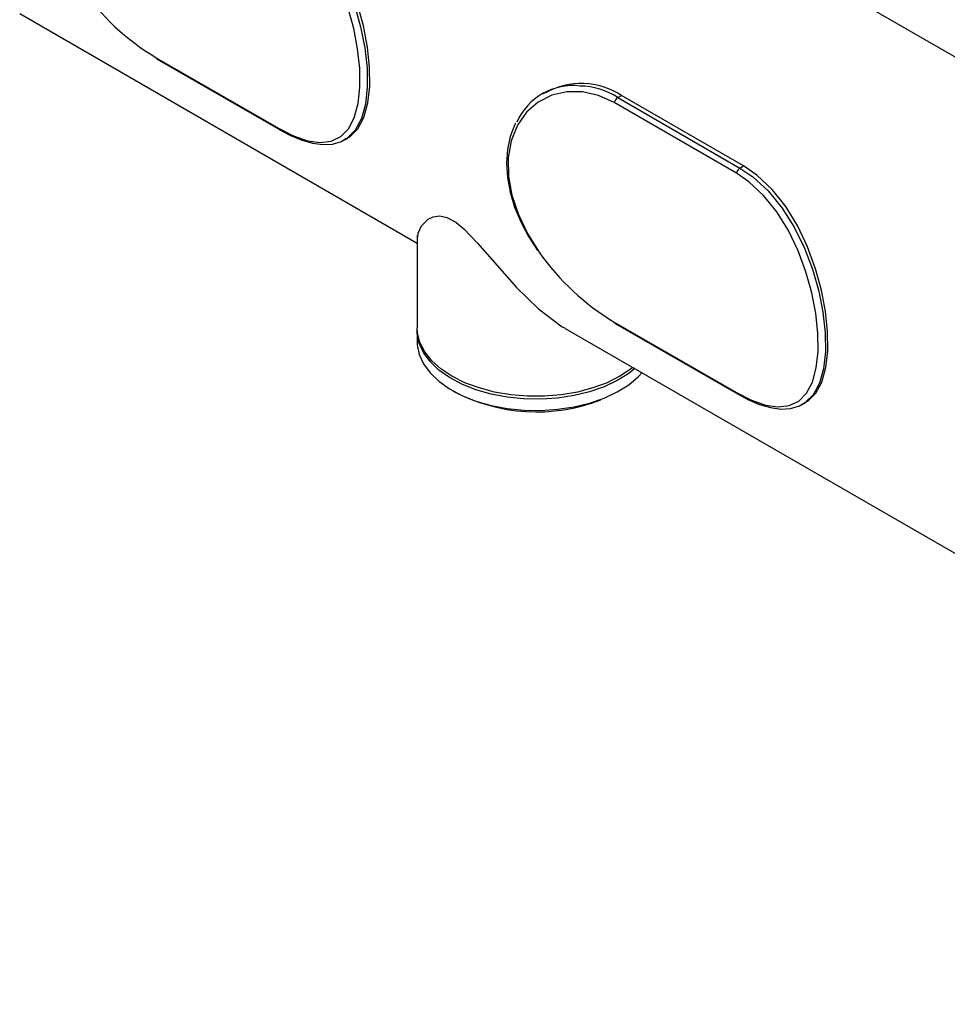
# Model space of a CAD drawing. Extents: x 4 to 132, y 2 to 86.
# Drawn here: x 84 to 89, y 13 to 19 of the extents above; entities that cross this region are included whole.
import ezdxf

# ---------------------------------------------------------------- set-up
doc = ezdxf.new("R2010")
doc.units = 0
doc.header["$LTSCALE"] = 8
doc.header["$MEASUREMENT"] = 0
doc.layers.add('SLD-0', color=179, linetype='CONTINUOUS')

msp = doc.modelspace()

# ---------------------------------------------------------------- linework, layer by layer
at = {"layer": 'SLD-0', "color": 179, "linetype": 'CONTINUOUS'}
for p, q in [((98.412228, 13.081719), (87.550893, 19.351834)), ((85.885141, 18.517398), (85.850911, 18.641302)), ((83.895644, 18.587454), (86.196958, 17.258934)), ((85.829127, 18.501962), (85.795013, 18.623796)), ((85.852252, 18.382792), (85.829127, 18.501962)), ((85.908948, 18.3931), (85.885141, 18.517398)), ((85.864525, 18.268937), (85.852252, 18.382792)), ((85.921111, 18.277786), (85.908948, 18.3931)), ((84.686324, 18.331987), (85.39343, 17.923783)), ((84.691766, 18.324357), (85.398872, 17.916153)), ((85.86561, 18.161687), (85.864525, 18.268937)), ((85.92206, 18.165946), (85.921111, 18.277786)), ((85.855245, 18.066493), (85.86561, 18.161687)), ((85.911341, 18.069973), (85.92206, 18.165946)), ((86.939201, 18.130039), (86.922007, 18.120113)), ((85.887754, 17.984975), (85.911341, 18.069973)), ((88.045081, 17.663595), (87.337974, 18.071799)), ((87.358414, 18.101543), (87.379191, 18.113537)), ((87.358414, 18.101543), (88.065521, 17.693338)), ((88.086298, 17.705333), (87.379191, 18.113537)), ((85.832839, 17.984673), (85.855245, 18.066493)), ((85.798848, 17.920087), (85.832839, 17.984673)), ((85.853077, 17.920456), (85.887754, 17.984975)), ((85.39343, 17.923783), (85.481, 17.879566)), ((85.398872, 17.916153), (85.398558, 17.916342)), ((85.398753, 17.916608), (85.459665, 17.883925)), ((85.754221, 17.8749), (85.798848, 17.920087)), ((85.806335, 17.874339), (85.853077, 17.920456)), ((86.76136, 17.944682), (86.734709, 17.875492)), ((86.765702, 17.952071), (86.76136, 17.944682)), ((85.459665, 17.883925), (85.526068, 17.855795)), ((85.481, 17.879566), (85.562145, 17.851613)), ((85.526068, 17.855795), (85.59025, 17.836987)), ((85.562145, 17.851613), (85.635112, 17.841115)), ((85.635112, 17.841115), (85.698955, 17.848439)), ((85.698955, 17.848439), (85.754221, 17.8749)), ((85.707256, 17.832041), (85.757846, 17.84712)), ((85.757846, 17.84712), (85.778642, 17.859598)), ((85.777395, 17.856993), (85.794593, 17.866922)), ((85.793687, 17.868594), (85.806335, 17.874339)), ((86.734709, 17.875492), (86.718828, 17.801143)), ((85.59025, 17.836987), (85.65074, 17.828835)), ((85.65074, 17.828835), (85.707256, 17.832041)), ((86.718828, 17.801143), (86.713451, 17.722043)), ((86.713451, 17.722043), (86.718792, 17.638838)), ((88.065521, 17.693338), (88.086298, 17.705333)), ((88.163186, 17.652777), (88.086298, 17.705333)), ((86.718792, 17.638838), (86.734731, 17.554151)), ((88.117484, 17.6143), (88.045081, 17.663595)), ((88.202555, 17.534854), (88.117484, 17.6143)), ((88.252559, 17.5686), (88.163186, 17.652777)), ((88.330377, 17.470164), (88.252559, 17.5686)), ((86.734731, 17.554151), (86.760937, 17.467635)), ((88.279203, 17.439058), (88.202555, 17.534854)), ((86.760937, 17.467635), (86.79693, 17.381088)), ((88.399628, 17.356244), (88.330377, 17.470164)), ((86.222197, 17.358485), (86.261352, 17.397342)), ((86.261352, 17.397342), (86.289618, 17.411099)), ((86.289618, 17.411099), (86.327414, 17.416144)), ((86.327414, 17.416144), (86.369139, 17.407013)), ((86.369139, 17.407013), (86.41968, 17.379272)), ((88.345753, 17.330708), (88.279203, 17.439058)), ((86.201589, 17.316815), (86.222197, 17.358485)), ((86.41968, 17.379272), (86.46605, 17.341666)), ((86.46605, 17.341666), (86.546655, 17.259076)), ((86.79693, 17.381088), (86.841723, 17.296007)), ((88.402052, 17.213216), (88.345753, 17.330708)), ((88.456471, 17.236126), (88.399628, 17.356244)), ((86.196959, 17.303799), (86.196959, 16.768289)), ((86.201487, 17.290764), (86.201589, 17.316815)), ((86.841723, 17.296007), (86.892402, 17.216298)), ((86.546655, 17.259076), (86.659294, 17.1294)), ((88.502562, 17.110537), (88.456471, 17.236126)), ((88.446664, 17.093031), (88.402052, 17.213216)), ((86.659294, 17.1294), (86.772539, 17.002393)), ((88.536792, 16.986633), (88.502562, 17.110537)), ((88.480777, 16.971197), (88.446664, 17.093031)), ((86.772539, 17.002393), (86.89887, 16.878475)), ((88.560598, 16.862335), (88.536792, 16.986633)), ((88.503902, 16.852027), (88.480777, 16.971197)), ((86.89887, 16.878475), (87.036695, 16.774476)), ((88.516175, 16.738173), (88.503902, 16.852027)), ((88.572761, 16.747021), (88.560598, 16.862335)), ((86.19871, 16.739976), (86.196959, 16.768289)), ((87.036695, 16.774476), (87.053537, 16.766614)), ((87.053342, 16.764554), (100.515871, 8.992801)), ((87.337974, 16.801222), (88.045081, 16.393018)), ((87.343415, 16.793592), (88.050523, 16.385388)), ((86.196959, 16.751958), (86.196959, 16.686635)), ((86.197527, 16.735824), (86.196959, 16.751958)), ((86.208496, 16.679553), (86.197527, 16.735824)), ((86.212671, 16.683925), (86.19871, 16.739976)), ((88.51726, 16.630922), (88.516175, 16.738173)), ((88.57371, 16.635181), (88.572761, 16.747021)), ((86.196959, 16.686635), (86.197527, 16.670502)), ((86.197527, 16.670502), (86.208496, 16.61423)), ((86.233226, 16.624755), (86.208496, 16.679553)), ((86.240306, 16.629592), (86.212671, 16.683925)), ((86.208496, 16.61423), (86.233226, 16.559432)), ((86.271213, 16.572546), (86.233226, 16.624755)), ((86.281054, 16.578082), (86.240306, 16.629592)), ((88.506896, 16.535727), (88.51726, 16.630922)), ((88.562991, 16.539208), (88.57371, 16.635181)), ((86.233226, 16.559432), (86.271213, 16.507224)), ((86.321684, 16.523991), (86.271213, 16.572546)), ((86.334086, 16.530445), (86.281054, 16.578082)), ((86.398323, 16.487649), (86.334086, 16.530445)), ((87.434831, 16.530445), (87.370594, 16.487649)), ((87.456503, 16.531814), (87.421909, 16.504461)), ((87.444971, 16.538471), (87.434831, 16.530445)), ((88.484489, 16.453908), (88.506896, 16.535727)), ((88.539404, 16.454209), (88.562991, 16.539208)), ((86.271213, 16.507224), (86.321684, 16.458668)), ((86.383612, 16.480075), (86.321684, 16.523991)), ((86.455735, 16.441695), (86.383612, 16.480075)), ((86.472456, 16.450566), (86.398323, 16.487649)), ((87.370594, 16.487649), (87.296462, 16.450566)), ((87.421909, 16.504461), (87.355424, 16.462825)), ((87.421909, 16.439139), (87.477452, 16.485813)), ((87.477452, 16.485813), (87.498173, 16.507759)), ((86.321684, 16.458668), (86.383612, 16.414753)), ((86.536586, 16.40963), (86.455735, 16.441695)), ((86.554975, 16.419951), (86.472456, 16.450566)), ((86.644202, 16.396428), (86.554975, 16.419951)), ((87.213942, 16.419951), (87.124715, 16.396428)), ((87.279353, 16.427075), (87.195242, 16.397939)), ((87.296462, 16.450566), (87.213942, 16.419951)), ((87.355424, 16.462825), (87.279353, 16.427075)), ((87.355424, 16.397503), (87.421909, 16.439139)), ((88.450498, 16.389322), (88.484489, 16.453908)), ((88.504727, 16.38969), (88.539404, 16.454209)), ((86.383612, 16.414753), (86.455735, 16.376372)), ((86.455735, 16.376372), (86.536586, 16.344308)), ((86.624518, 16.384535), (86.536586, 16.40963)), ((86.717743, 16.366919), (86.624518, 16.384535)), ((86.73832, 16.380474), (86.644202, 16.396428)), ((86.814361, 16.357141), (86.717743, 16.366919)), ((86.835413, 16.372415), (86.73832, 16.380474)), ((86.933504, 16.372415), (86.835413, 16.372415)), ((87.009882, 16.361733), (86.912406, 16.355401)), ((87.030597, 16.380474), (86.933504, 16.372415)), ((87.104805, 16.376009), (87.009882, 16.361733)), ((87.124715, 16.396428), (87.030597, 16.380474)), ((87.195242, 16.397939), (87.104805, 16.376009)), ((87.195242, 16.332616), (87.279353, 16.361753)), ((87.279353, 16.361753), (87.355424, 16.397503)), ((88.045081, 16.393018), (88.13265, 16.348801)), ((88.050523, 16.385388), (88.050209, 16.385577)), ((88.050403, 16.385843), (88.111316, 16.35316)), ((88.405872, 16.344134), (88.450498, 16.389322)), ((88.457985, 16.343574), (88.504727, 16.38969)), ((86.536586, 16.344308), (86.624518, 16.319212)), ((86.624518, 16.319212), (86.717743, 16.301596)), ((86.912406, 16.355401), (86.814361, 16.357141)), ((87.009882, 16.29641), (87.104805, 16.310687)), ((87.104805, 16.310687), (87.195242, 16.332616)), ((88.111316, 16.35316), (88.177718, 16.32503)), ((88.13265, 16.348801), (88.213796, 16.320848)), ((88.177718, 16.32503), (88.241899, 16.306222)), ((88.213796, 16.320848), (88.286762, 16.31035)), ((88.241899, 16.306222), (88.302391, 16.29807)), ((88.286762, 16.31035), (88.350605, 16.317674)), ((88.350605, 16.317674), (88.405872, 16.344134)), ((88.358907, 16.301276), (88.409496, 16.316355)), ((88.409496, 16.316355), (88.430292, 16.328833)), ((88.429045, 16.326228), (88.446243, 16.336156)), ((88.445337, 16.337829), (88.457985, 16.343574)), ((86.717743, 16.301596), (86.814361, 16.291818)), ((86.814361, 16.291818), (86.912406, 16.290078)), ((86.912406, 16.290078), (87.009882, 16.29641)), ((88.302391, 16.29807), (88.358907, 16.301276))]:
    msp.add_line(p, q, dxfattribs=at)
at = {"layer": 'SLD-0', "color": 183, "linetype": 'CONTINUOUS'}
for p, q in [((85.833056, 18.63779), (85.86953, 18.510659)), ((85.86953, 18.510659), (85.893663, 18.389717)), ((85.893663, 18.389717), (85.906839, 18.270845)), ((85.906839, 18.270845), (85.908089, 18.161961)), ((85.908089, 18.161961), (85.897054, 18.062497)), ((87.062311, 18.134849), (86.976641, 18.114925)), ((87.153269, 18.134738), (87.062311, 18.134849)), ((87.246199, 18.113588), (87.153269, 18.134738)), ((86.897557, 18.074715), (86.830274, 18.016448)), ((86.976641, 18.114925), (86.897557, 18.074715)), ((87.337974, 18.071799), (87.246199, 18.113588)), ((85.897054, 18.062497), (85.873909, 17.979359)), ((86.830274, 18.016448), (86.776969, 17.940712)), ((85.873909, 17.979359), (85.837652, 17.911933)), ((85.837652, 17.911933), (85.791454, 17.865996)), ((86.776969, 17.940712), (86.740793, 17.850944)), ((85.791454, 17.865996), (85.778214, 17.85981)), ((86.740793, 17.850944), (86.723807, 17.751928)), ((86.723807, 17.751928), (86.72557, 17.645067)), ((88.065521, 17.693338), (88.140817, 17.642241)), ((86.72557, 17.645067), (86.74569, 17.535743)), ((88.140817, 17.642241), (88.228191, 17.561682)), ((88.228191, 17.561682), (88.309575, 17.461411)), ((86.74569, 17.535743), (86.782862, 17.424683)), ((88.309575, 17.461411), (88.378344, 17.351618)), ((86.782862, 17.424683), (86.83619, 17.31394)), ((88.378344, 17.351618), (88.438365, 17.22892)), ((86.83619, 17.31394), (86.903174, 17.20667)), ((88.438365, 17.22892), (88.484707, 17.107025)), ((88.484707, 17.107025), (88.521181, 16.979894)), ((88.521181, 16.979894), (88.545313, 16.858951)), ((88.545313, 16.858951), (88.558489, 16.74008)), ((88.558489, 16.74008), (88.559739, 16.631197)), ((88.559739, 16.631197), (88.548704, 16.531732)), ((88.548704, 16.531732), (88.525559, 16.448594)), ((88.525559, 16.448594), (88.489302, 16.381167)), ((88.489302, 16.381167), (88.443105, 16.335231)), ((88.443105, 16.335231), (88.429864, 16.329045))]:
    msp.add_line(p, q, dxfattribs=at)
at = {"layer": 'SLD-0', "color": 179, "linetype": 'CONTINUOUS'}
for centre, radius, start, end in [((85.410698, 19.544666), 1.412554, 214.852755, 239.148708), ((84.698059, 18.334601), 0.012023, 192.555976, 238.433354), ((87.097738, 17.8162), 0.354219, 83.11901, 156.301354), ((87.14759, 17.759926), 0.422706, 56.776804, 119.384221), ((87.383972, 18.062084), 0.047013, 122.931277, 168.07365), ((88.091079, 17.65388), 0.047013, 122.931277, 168.07365), ((88.06235, 18.013903), 1.412557, 214.852776, 239.148666), ((87.349709, 16.803836), 0.012023, 192.555977, 238.433357), ((86.887301, 17.305752), 1.024235, 241.934599, 291.281745)]:
    msp.add_arc(centre, radius, start, end, dxfattribs=at)
at = {"layer": 'SLD-0', "color": 183, "linetype": 'CONTINUOUS'}
for centre, radius, start, end in [((87.133808, 17.754697), 0.413219, 57.074163, 89.116902), ((85.405244, 17.926437), 0.012108, 192.661666, 236.480563), ((88.056895, 16.395672), 0.012108, 192.661666, 236.480566)]:
    msp.add_arc(centre, radius, start, end, dxfattribs=at)

doc.saveas('drawing.dxf')
